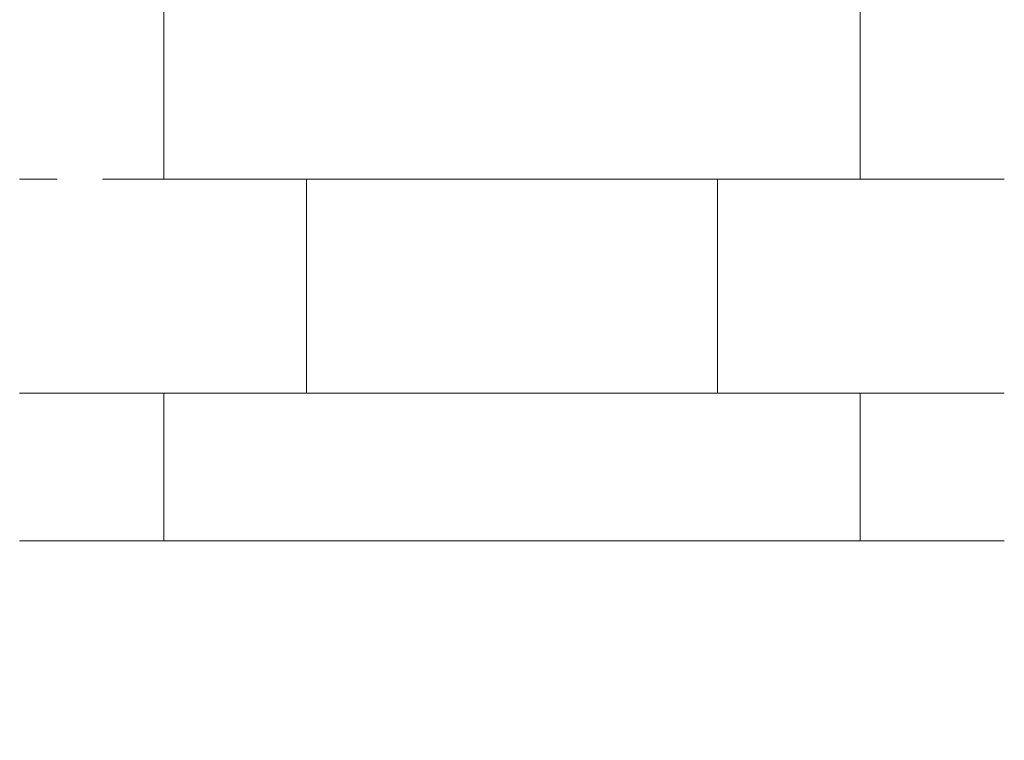
# Model space of a CAD drawing. Extents: x 0 to 595, y -80 to 545.
# Drawn here: x 308 to 320, y -39 to -30 of the extents above; entities that cross this region are included whole.
import ezdxf

# ---------------------------------------------------------------- set-up
doc = ezdxf.new("R2010")
doc.units = 0
doc.header["$MEASUREMENT"] = 0
doc.layers.add('FRANKE_RACZKA', color=251, linetype='Continuous')

msp = doc.modelspace()

# ---------------------------------------------------------------- linework, layer by layer
at = {"layer": 'FRANKE_RACZKA', "lineweight": 0}
for points, invisible_edges in [([(308.298, -25.071, 500.817), (308.298, -32.163, 500.817), (308.412, -32.163, 501.968), (308.412, -25.071, 501.968)], 13), ([(308.412, -25.071, 499.667), (308.412, -32.163, 499.667), (308.298, -32.163, 500.817), (308.298, -25.071, 500.817)], 13), ([(308.412, -25.071, 501.968), (308.412, -32.163, 501.968), (308.747, -32.163, 503.074), (308.747, -25.071, 503.074)], 15), ([(308.747, -25.071, 498.561), (308.747, -32.163, 498.561), (308.412, -32.163, 499.667), (308.412, -25.071, 499.667)], 13), ([(308.747, -25.071, 503.074), (308.747, -32.163, 503.074), (309.292, -32.163, 504.093), (309.292, -25.071, 504.093)], 15), ([(309.292, -25.071, 497.542), (309.292, -32.163, 497.542), (308.747, -32.163, 498.561), (308.747, -25.071, 498.561)], 15), ([(309.292, -25.071, 504.093), (309.292, -32.163, 504.093), (310.025, -32.163, 504.987), (310.025, -25.071, 504.987)], 13), ([(310.025, -25.071, 496.648), (310.025, -32.163, 496.648), (309.292, -32.163, 497.542), (309.292, -25.071, 497.542)], 14), ([(310.025, -25.071, 504.987), (310.025, -32.163, 504.987), (310.919, -32.163, 505.72), (310.919, -25.071, 505.72)], 12), ([(310.919, -25.071, 495.915), (310.919, -32.163, 495.915), (310.025, -32.163, 496.648), (310.025, -25.071, 496.648)], 15), ([(310.919, -25.071, 505.72), (310.919, -32.163, 505.72), (311.938, -32.163, 506.265), (311.938, -25.071, 506.265)], 15), ([(311.938, -25.071, 495.37), (311.938, -32.163, 495.37), (310.919, -32.163, 495.915), (310.919, -25.071, 495.915)], 15), ([(311.938, -25.071, 506.265), (311.938, -32.163, 506.265), (313.044, -32.163, 506.6), (313.044, -25.071, 506.6)], 13), ([(313.044, -25.071, 495.035), (313.044, -32.163, 495.035), (311.938, -32.163, 495.37), (311.938, -25.071, 495.37)], 15), ([(314.194, -25.071, 494.922), (314.194, -32.163, 494.922), (313.044, -32.163, 495.035), (313.044, -25.071, 495.035)], 13), ([(314.194, -32.163, 506.713), (314.194, -25.071, 506.713), (313.044, -25.071, 506.6), (313.044, -32.163, 506.6)], 7), ([(314.194, -25.071, 506.713), (314.194, -32.163, 506.713), (315.345, -32.163, 506.6), (315.345, -25.071, 506.6)], 13), ([(315.345, -25.071, 495.035), (315.345, -32.163, 495.035), (314.194, -32.163, 494.922), (314.194, -25.071, 494.922)], 15), ([(315.345, -25.071, 506.6), (315.345, -32.163, 506.6), (316.451, -32.163, 506.265), (316.451, -25.071, 506.265)], 13), ([(316.451, -25.071, 495.37), (316.451, -32.163, 495.37), (315.345, -32.163, 495.035), (315.345, -25.071, 495.035)], 15), ([(317.47, -25.071, 495.915), (317.47, -32.163, 495.915), (316.451, -32.163, 495.37), (316.451, -25.071, 495.37)], 15), ([(316.451, -25.071, 506.265), (316.451, -32.163, 506.265), (317.47, -32.163, 505.72), (317.47, -25.071, 505.72)], 13), ([(318.363, -25.071, 496.648), (318.363, -32.163, 496.648), (317.47, -32.163, 495.915), (317.47, -25.071, 495.915)], 14), ([(317.47, -25.071, 505.72), (317.47, -32.163, 505.72), (318.363, -32.163, 504.987), (318.363, -25.071, 504.987)], 15), ([(319.097, -25.071, 497.542), (319.097, -32.163, 497.542), (318.363, -32.163, 496.648), (318.363, -25.071, 496.648)], 13), ([(318.363, -25.071, 504.987), (318.363, -32.163, 504.987), (319.097, -32.163, 504.093), (319.097, -25.071, 504.093)], 14), ([(319.642, -25.071, 498.561), (319.642, -32.163, 498.561), (319.097, -32.163, 497.542), (319.097, -25.071, 497.542)], 15), ([(319.097, -25.071, 504.093), (319.097, -32.163, 504.093), (319.642, -32.163, 503.074), (319.642, -25.071, 503.074)], 13), ([(319.977, -25.071, 499.667), (319.977, -32.163, 499.667), (319.642, -32.163, 498.561), (319.642, -25.071, 498.561)], 15), ([(319.642, -25.071, 503.074), (319.642, -32.163, 503.074), (319.977, -32.163, 501.968), (319.977, -25.071, 501.968)], 15), ([(320.09, -25.071, 500.817), (320.09, -32.163, 500.817), (319.977, -32.163, 499.667), (319.977, -25.071, 499.667)], 15), ([(319.977, -25.071, 501.968), (319.977, -32.163, 501.968), (320.09, -32.163, 500.817), (320.09, -25.071, 500.817)], 15), ([(308.298, -32.163, 500.817), (308.412, -32.163, 499.667), (310.783, -32.163, 500.139), (310.717, -32.163, 500.817)], 11), ([(308.412, -32.163, 501.968), (308.298, -32.163, 500.817), (310.717, -32.163, 500.817), (310.783, -32.163, 501.496)], 11), ([(308.412, -32.163, 499.667), (308.747, -32.163, 498.561), (310.981, -32.163, 499.487), (310.783, -32.163, 500.139)], 11), ([(308.747, -32.163, 503.074), (308.412, -32.163, 501.968), (310.783, -32.163, 501.496), (310.981, -32.163, 502.148)], 11), ([(308.747, -32.163, 498.561), (309.292, -32.163, 497.542), (311.303, -32.163, 498.885), (310.981, -32.163, 499.487)], 15), ([(309.292, -32.163, 504.093), (308.747, -32.163, 503.074), (310.981, -32.163, 502.148), (311.303, -32.163, 502.75)], 11), ([(309.292, -32.163, 497.542), (310.025, -32.163, 496.648), (311.735, -32.163, 498.358), (311.303, -32.163, 498.885)], 10), ([(310.025, -32.163, 504.987), (309.292, -32.163, 504.093), (311.303, -32.163, 502.75), (311.735, -32.163, 503.277)], 15), ([(310.025, -32.163, 496.648), (310.919, -32.163, 495.915), (312.262, -32.163, 497.926), (311.735, -32.163, 498.358)], 3), ([(310.919, -32.163, 505.72), (310.025, -32.163, 504.987), (311.735, -32.163, 503.277), (312.262, -32.163, 503.709)], 13), ([(310.717, -32.163, 500.817), (310.717, -34.725, 500.817), (310.783, -34.725, 501.496), (310.783, -32.163, 501.496)], 15), ([(310.783, -32.163, 500.139), (310.783, -34.725, 500.139), (310.717, -34.725, 500.817), (310.717, -32.163, 500.817)], 15), ([(310.783, -32.163, 501.496), (310.783, -34.725, 501.496), (310.981, -34.725, 502.148), (310.981, -32.163, 502.148)], 15), ([(310.981, -32.163, 499.487), (310.981, -34.725, 499.487), (310.783, -34.725, 500.139), (310.783, -32.163, 500.139)], 15), ([(310.919, -32.163, 495.915), (311.938, -32.163, 495.37), (312.863, -32.163, 497.604), (312.262, -32.163, 497.926)], 15), ([(311.938, -32.163, 506.265), (310.919, -32.163, 505.72), (312.262, -32.163, 503.709), (312.863, -32.163, 504.031)], 15), ([(310.981, -32.163, 502.148), (310.981, -34.725, 502.148), (311.303, -34.725, 502.75), (311.303, -32.163, 502.75)], 15), ([(311.303, -32.163, 498.885), (311.303, -34.725, 498.885), (310.981, -34.725, 499.487), (310.981, -32.163, 499.487)], 15), ([(311.303, -32.163, 502.75), (311.303, -34.725, 502.75), (311.735, -34.725, 503.277), (311.735, -32.163, 503.277)], 5), ([(311.735, -32.163, 498.358), (311.735, -34.725, 498.358), (311.303, -34.725, 498.885), (311.303, -32.163, 498.885)], 14), ([(311.735, -32.163, 503.277), (311.735, -34.725, 503.277), (312.262, -34.725, 503.709), (312.262, -32.163, 503.709)], 4), ([(312.262, -32.163, 497.926), (312.262, -34.725, 497.926), (311.735, -34.725, 498.358), (311.735, -32.163, 498.358)], 13), ([(311.938, -32.163, 495.37), (313.044, -32.163, 495.035), (313.516, -32.163, 497.407), (312.863, -32.163, 497.604)], 15), ([(313.044, -32.163, 506.6), (311.938, -32.163, 506.265), (312.863, -32.163, 504.031), (313.516, -32.163, 504.228)], 15), ([(312.262, -32.163, 503.709), (312.262, -34.725, 503.709), (312.863, -34.725, 504.031), (312.863, -32.163, 504.031)], 5), ([(312.863, -32.163, 497.604), (312.863, -34.725, 497.604), (312.262, -34.725, 497.926), (312.262, -32.163, 497.926)], 5), ([(312.863, -32.163, 504.031), (312.863, -34.725, 504.031), (313.516, -34.725, 504.228), (313.516, -32.163, 504.228)], 5), ([(313.516, -32.163, 497.407), (313.516, -34.725, 497.407), (312.863, -34.725, 497.604), (312.863, -32.163, 497.604)], 5), ([(313.044, -32.163, 495.035), (314.194, -32.163, 494.922), (314.194, -32.163, 497.34), (313.516, -32.163, 497.407)], 15), ([(314.194, -32.163, 506.713), (313.044, -32.163, 506.6), (313.516, -32.163, 504.228), (314.194, -32.163, 504.295)], 15), ([(314.194, -32.163, 497.34), (314.194, -34.725, 497.34), (313.516, -34.725, 497.407), (313.516, -32.163, 497.407)], 13), ([(313.516, -32.163, 504.228), (313.516, -34.725, 504.228), (314.194, -34.725, 504.295), (314.194, -32.163, 504.295)], 5), ([(314.194, -32.163, 504.295), (314.194, -34.725, 504.295), (314.873, -34.725, 504.228), (314.873, -32.163, 504.228)], 5), ([(314.873, -32.163, 497.407), (314.873, -34.725, 497.407), (314.194, -34.725, 497.34), (314.194, -32.163, 497.34)], 5), ([(315.345, -32.163, 506.6), (314.194, -32.163, 506.713), (314.194, -32.163, 504.295), (314.873, -32.163, 504.228)], 15), ([(314.194, -32.163, 494.922), (315.345, -32.163, 495.035), (314.873, -32.163, 497.407), (314.194, -32.163, 497.34)], 15), ([(316.451, -32.163, 506.265), (315.345, -32.163, 506.6), (314.873, -32.163, 504.228), (315.525, -32.163, 504.031)], 11), ([(314.873, -32.163, 504.228), (314.873, -34.725, 504.228), (315.525, -34.725, 504.031), (315.525, -32.163, 504.031)], 13), ([(315.525, -32.163, 497.604), (315.525, -34.725, 497.604), (314.873, -34.725, 497.407), (314.873, -32.163, 497.407)], 5), ([(315.345, -32.163, 495.035), (316.451, -32.163, 495.37), (315.525, -32.163, 497.604), (314.873, -32.163, 497.407)], 15), ([(316.451, -32.163, 495.37), (317.47, -32.163, 495.915), (316.126, -32.163, 497.926), (315.525, -32.163, 497.604)], 11), ([(316.126, -32.163, 497.926), (316.126, -34.725, 497.926), (315.525, -34.725, 497.604), (315.525, -32.163, 497.604)], 15), ([(315.525, -32.163, 504.031), (315.525, -34.725, 504.031), (316.126, -34.725, 503.709), (316.126, -32.163, 503.709)], 5), ([(317.47, -32.163, 505.72), (316.451, -32.163, 506.265), (315.525, -32.163, 504.031), (316.126, -32.163, 503.709)], 15), ([(317.47, -32.163, 495.915), (318.363, -32.163, 496.648), (316.654, -32.163, 498.358), (316.126, -32.163, 497.926)], 15), ([(316.654, -32.163, 498.358), (316.654, -34.725, 498.358), (316.126, -34.725, 497.926), (316.126, -32.163, 497.926)], 14), ([(316.126, -32.163, 503.709), (316.126, -34.725, 503.709), (316.654, -34.725, 503.277), (316.654, -32.163, 503.277)], 13), ([(318.363, -32.163, 504.987), (317.47, -32.163, 505.72), (316.126, -32.163, 503.709), (316.654, -32.163, 503.277)], 15), ([(318.363, -32.163, 496.648), (319.097, -32.163, 497.542), (317.086, -32.163, 498.885), (316.654, -32.163, 498.358)], 3), ([(317.086, -32.163, 498.885), (317.086, -34.725, 498.885), (316.654, -34.725, 498.358), (316.654, -32.163, 498.358)], 15), ([(316.654, -32.163, 503.277), (316.654, -34.725, 503.277), (317.086, -34.725, 502.75), (317.086, -32.163, 502.75)], 4), ([(319.097, -32.163, 504.093), (318.363, -32.163, 504.987), (316.654, -32.163, 503.277), (317.086, -32.163, 502.75)], 13), ([(319.097, -32.163, 497.542), (319.642, -32.163, 498.561), (317.407, -32.163, 499.487), (317.086, -32.163, 498.885)], 10), ([(317.407, -32.163, 499.487), (317.407, -34.725, 499.487), (317.086, -34.725, 498.885), (317.086, -32.163, 498.885)], 15), ([(317.086, -32.163, 502.75), (317.086, -34.725, 502.75), (317.407, -34.725, 502.148), (317.407, -32.163, 502.148)], 5), ([(319.642, -32.163, 503.074), (319.097, -32.163, 504.093), (317.086, -32.163, 502.75), (317.407, -32.163, 502.148)], 15), ([(319.977, -32.163, 501.968), (319.642, -32.163, 503.074), (317.407, -32.163, 502.148), (317.605, -32.163, 501.496)], 10), ([(319.642, -32.163, 498.561), (319.977, -32.163, 499.667), (317.605, -32.163, 500.139), (317.407, -32.163, 499.487)], 10), ([(317.605, -32.163, 500.139), (317.605, -34.725, 500.139), (317.407, -34.725, 499.487), (317.407, -32.163, 499.487)], 15), ([(317.407, -32.163, 502.148), (317.407, -34.725, 502.148), (317.605, -34.725, 501.496), (317.605, -32.163, 501.496)], 15), ([(320.09, -32.163, 500.817), (319.977, -32.163, 501.968), (317.605, -32.163, 501.496), (317.672, -32.163, 500.817)], 10), ([(319.977, -32.163, 499.667), (320.09, -32.163, 500.817), (317.672, -32.163, 500.817), (317.605, -32.163, 500.139)], 10), ([(317.672, -32.163, 500.817), (317.672, -34.725, 500.817), (317.605, -34.725, 500.139), (317.605, -32.163, 500.139)], 15), ([(317.605, -32.163, 501.496), (317.605, -34.725, 501.496), (317.672, -34.725, 500.817), (317.672, -32.163, 500.817)], 15), ([(308.412, -34.725, 499.667), (308.412, -36.494, 499.667), (308.298, -36.494, 500.817), (308.298, -34.725, 500.817)], 5), ([(308.298, -34.725, 500.817), (308.298, -36.494, 500.817), (308.412, -36.494, 501.968), (308.412, -34.725, 501.968)], 5), ([(308.412, -34.725, 499.667), (308.298, -34.725, 500.817), (310.717, -34.725, 500.817), (310.783, -34.725, 500.139)], 11), ([(308.298, -34.725, 500.817), (308.412, -34.725, 501.968), (310.783, -34.725, 501.496), (310.717, -34.725, 500.817)], 11), ([(308.747, -34.725, 498.561), (308.747, -36.494, 498.561), (308.412, -36.494, 499.667), (308.412, -34.725, 499.667)], 5), ([(308.412, -34.725, 501.968), (308.412, -36.494, 501.968), (308.747, -36.494, 503.074), (308.747, -34.725, 503.074)], 5), ([(308.747, -34.725, 498.561), (308.412, -34.725, 499.667), (310.783, -34.725, 500.139), (310.981, -34.725, 499.487)], 11), ([(308.412, -34.725, 501.968), (308.747, -34.725, 503.074), (310.981, -34.725, 502.148), (310.783, -34.725, 501.496)], 11), ([(309.292, -34.725, 497.542), (309.292, -36.494, 497.542), (308.747, -36.494, 498.561), (308.747, -34.725, 498.561)], 5), ([(308.747, -34.725, 503.074), (308.747, -36.494, 503.074), (309.292, -36.494, 504.093), (309.292, -34.725, 504.093)], 5), ([(309.292, -34.725, 497.542), (308.747, -34.725, 498.561), (310.981, -34.725, 499.487), (311.303, -34.725, 498.885)], 11), ([(308.747, -34.725, 503.074), (309.292, -34.725, 504.093), (311.303, -34.725, 502.75), (310.981, -34.725, 502.148)], 11), ([(310.025, -34.725, 496.648), (310.025, -36.494, 496.648), (309.292, -36.494, 497.542), (309.292, -34.725, 497.542)], 5), ([(309.292, -34.725, 504.093), (309.292, -36.494, 504.093), (310.025, -36.494, 504.987), (310.025, -34.725, 504.987)], 1), ([(310.025, -34.725, 496.648), (309.292, -34.725, 497.542), (311.303, -34.725, 498.885), (311.735, -34.725, 498.358)], 3), ([(309.292, -34.725, 504.093), (310.025, -34.725, 504.987), (311.735, -34.725, 503.277), (311.303, -34.725, 502.75)], 15), ([(310.919, -34.725, 495.915), (310.919, -36.494, 495.915), (310.025, -36.494, 496.648), (310.025, -34.725, 496.648)], 1), ([(310.025, -34.725, 504.987), (310.025, -36.494, 504.987), (310.919, -36.494, 505.72), (310.919, -34.725, 505.72)], 5), ([(310.919, -34.725, 495.915), (310.025, -34.725, 496.648), (311.735, -34.725, 498.358), (312.262, -34.725, 497.926)], 15), ([(310.025, -34.725, 504.987), (310.919, -34.725, 505.72), (312.262, -34.725, 503.709), (311.735, -34.725, 503.277)], 7), ([(311.938, -34.725, 495.37), (311.938, -36.494, 495.37), (310.919, -36.494, 495.915), (310.919, -34.725, 495.915)], 5), ([(310.919, -34.725, 505.72), (310.919, -36.494, 505.72), (311.938, -36.494, 506.265), (311.938, -34.725, 506.265)], 5), ([(311.938, -34.725, 495.37), (310.919, -34.725, 495.915), (312.262, -34.725, 497.926), (312.863, -34.725, 497.604)], 15), ([(310.919, -34.725, 505.72), (311.938, -34.725, 506.265), (312.863, -34.725, 504.031), (312.262, -34.725, 503.709)], 15), ([(313.044, -34.725, 495.035), (313.044, -36.494, 495.035), (311.938, -36.494, 495.37), (311.938, -34.725, 495.37)], 5), ([(311.938, -34.725, 506.265), (311.938, -36.494, 506.265), (313.044, -36.494, 506.6), (313.044, -34.725, 506.6)], 5), ([(313.044, -34.725, 495.035), (311.938, -34.725, 495.37), (312.863, -34.725, 497.604), (313.516, -34.725, 497.407)], 15), ([(311.938, -34.725, 506.265), (313.044, -34.725, 506.6), (313.516, -34.725, 504.228), (312.863, -34.725, 504.031)], 15), ([(314.194, -34.725, 494.922), (314.194, -36.494, 494.922), (313.044, -36.494, 495.035), (313.044, -34.725, 495.035)], 5), ([(313.044, -34.725, 506.6), (313.044, -36.494, 506.6), (314.194, -36.494, 506.713), (314.194, -34.725, 506.713)], 5), ([(314.194, -34.725, 494.922), (313.044, -34.725, 495.035), (313.516, -34.725, 497.407), (314.194, -34.725, 497.34)], 15), ([(313.044, -34.725, 506.6), (314.194, -34.725, 506.713), (314.194, -34.725, 504.295), (313.516, -34.725, 504.228)], 15), ([(314.194, -34.725, 506.713), (314.194, -36.494, 506.713), (315.345, -36.494, 506.6), (315.345, -34.725, 506.6)], 5), ([(315.345, -34.725, 495.035), (315.345, -36.494, 495.035), (314.194, -36.494, 494.922), (314.194, -34.725, 494.922)], 5), ([(314.194, -34.725, 506.713), (315.345, -34.725, 506.6), (314.873, -34.725, 504.228), (314.194, -34.725, 504.295)], 15), ([(315.345, -34.725, 495.035), (314.194, -34.725, 494.922), (314.194, -34.725, 497.34), (314.873, -34.725, 497.407)], 15), ([(315.345, -34.725, 506.6), (316.451, -34.725, 506.265), (315.525, -34.725, 504.031), (314.873, -34.725, 504.228)], 15), ([(316.451, -34.725, 495.37), (315.345, -34.725, 495.035), (314.873, -34.725, 497.407), (315.525, -34.725, 497.604)], 15), ([(316.451, -34.725, 495.37), (316.451, -36.494, 495.37), (315.345, -36.494, 495.035), (315.345, -34.725, 495.035)], 5), ([(315.345, -34.725, 506.6), (315.345, -36.494, 506.6), (316.451, -36.494, 506.265), (316.451, -34.725, 506.265)], 5), ([(317.47, -34.725, 495.915), (316.451, -34.725, 495.37), (315.525, -34.725, 497.604), (316.126, -34.725, 497.926)], 11), ([(316.451, -34.725, 506.265), (317.47, -34.725, 505.72), (316.126, -34.725, 503.709), (315.525, -34.725, 504.031)], 15), ([(318.363, -34.725, 496.648), (317.47, -34.725, 495.915), (316.126, -34.725, 497.926), (316.654, -34.725, 498.358)], 11), ([(317.47, -34.725, 505.72), (318.363, -34.725, 504.987), (316.654, -34.725, 503.277), (316.126, -34.725, 503.709)], 15), ([(317.47, -34.725, 495.915), (317.47, -36.494, 495.915), (316.451, -36.494, 495.37), (316.451, -34.725, 495.37)], 5), ([(316.451, -34.725, 506.265), (316.451, -36.494, 506.265), (317.47, -36.494, 505.72), (317.47, -34.725, 505.72)], 5), ([(319.097, -34.725, 497.542), (318.363, -34.725, 496.648), (316.654, -34.725, 498.358), (317.086, -34.725, 498.885)], 9), ([(318.363, -34.725, 504.987), (319.097, -34.725, 504.093), (317.086, -34.725, 502.75), (316.654, -34.725, 503.277)], 7), ([(319.642, -34.725, 498.561), (319.097, -34.725, 497.542), (317.086, -34.725, 498.885), (317.407, -34.725, 499.487)], 11), ([(319.097, -34.725, 504.093), (319.642, -34.725, 503.074), (317.407, -34.725, 502.148), (317.086, -34.725, 502.75)], 15), ([(319.642, -34.725, 503.074), (319.977, -34.725, 501.968), (317.605, -34.725, 501.496), (317.407, -34.725, 502.148)], 11), ([(319.977, -34.725, 499.667), (319.642, -34.725, 498.561), (317.407, -34.725, 499.487), (317.605, -34.725, 500.139)], 11), ([(317.47, -34.725, 505.72), (317.47, -36.494, 505.72), (318.363, -36.494, 504.987), (318.363, -34.725, 504.987)], 1), ([(318.363, -34.725, 496.648), (318.363, -36.494, 496.648), (317.47, -36.494, 495.915), (317.47, -34.725, 495.915)], 5), ([(319.977, -34.725, 501.968), (320.09, -34.725, 500.817), (317.672, -34.725, 500.817), (317.605, -34.725, 501.496)], 11), ([(320.09, -34.725, 500.817), (319.977, -34.725, 499.667), (317.605, -34.725, 500.139), (317.672, -34.725, 500.817)], 11), ([(318.363, -34.725, 504.987), (318.363, -36.494, 504.987), (319.097, -36.494, 504.093), (319.097, -34.725, 504.093)], 5), ([(319.097, -34.725, 497.542), (319.097, -36.494, 497.542), (318.363, -36.494, 496.648), (318.363, -34.725, 496.648)], 1), ([(319.097, -34.725, 504.093), (319.097, -36.494, 504.093), (319.642, -36.494, 503.074), (319.642, -34.725, 503.074)], 5), ([(319.642, -34.725, 498.561), (319.642, -36.494, 498.561), (319.097, -36.494, 497.542), (319.097, -34.725, 497.542)], 5), ([(319.642, -34.725, 503.074), (319.642, -36.494, 503.074), (319.977, -36.494, 501.968), (319.977, -34.725, 501.968)], 5), ([(319.977, -34.725, 499.667), (319.977, -36.494, 499.667), (319.642, -36.494, 498.561), (319.642, -34.725, 498.561)], 5), ([(319.977, -34.725, 501.968), (319.977, -36.494, 501.968), (320.09, -36.494, 500.817), (320.09, -34.725, 500.817)], 5), ([(320.09, -34.725, 500.817), (320.09, -36.494, 500.817), (319.977, -36.494, 499.667), (319.977, -34.725, 499.667)], 5), ([(308.298, -36.494, 500.817), (308.412, -36.494, 499.667), (310.763, -38.881, 500.135), (310.696, -38.881, 500.817)], 15), ([(308.412, -36.494, 501.968), (308.298, -36.494, 500.817), (310.696, -38.881, 500.817), (310.763, -38.881, 501.5)], 15), ([(308.412, -36.494, 499.667), (308.747, -36.494, 498.561), (310.962, -38.881, 499.479), (310.763, -38.881, 500.135)], 15), ([(308.747, -36.494, 503.074), (308.412, -36.494, 501.968), (310.763, -38.881, 501.5), (310.962, -38.881, 502.156)], 15), ([(308.747, -36.494, 498.561), (309.292, -36.494, 497.542), (311.286, -38.881, 498.874), (310.962, -38.881, 499.479)], 15), ([(309.292, -36.494, 504.093), (308.747, -36.494, 503.074), (310.962, -38.881, 502.156), (311.286, -38.881, 502.761)], 15), ([(309.292, -36.494, 497.542), (310.025, -36.494, 496.648), (311.721, -38.881, 498.344), (311.286, -38.881, 498.874)], 15), ([(310.025, -36.494, 504.987), (309.292, -36.494, 504.093), (311.286, -38.881, 502.761), (311.721, -38.881, 503.291)], 15), ([(310.025, -36.494, 496.648), (310.919, -36.494, 495.915), (312.251, -38.881, 497.909), (311.721, -38.881, 498.344)], 15), ([(310.919, -36.494, 505.72), (310.025, -36.494, 504.987), (311.721, -38.881, 503.291), (312.251, -38.881, 503.726)], 15), ([(310.919, -36.494, 495.915), (311.938, -36.494, 495.37), (312.856, -38.881, 497.585), (312.251, -38.881, 497.909)], 15), ([(311.938, -36.494, 506.265), (310.919, -36.494, 505.72), (312.251, -38.881, 503.726), (312.856, -38.881, 504.05)], 15), ([(311.938, -36.494, 495.37), (313.044, -36.494, 495.035), (313.512, -38.881, 497.386), (312.856, -38.881, 497.585)], 15), ([(313.044, -36.494, 506.6), (311.938, -36.494, 506.265), (312.856, -38.881, 504.05), (313.512, -38.881, 504.249)], 15), ([(313.044, -36.494, 495.035), (314.194, -36.494, 494.922), (314.194, -38.881, 497.319), (313.512, -38.881, 497.386)], 15), ([(314.194, -36.494, 506.713), (313.044, -36.494, 506.6), (313.512, -38.881, 504.249), (314.194, -38.881, 504.316)], 15), ([(315.345, -36.494, 506.6), (314.194, -36.494, 506.713), (314.194, -38.881, 504.316), (314.877, -38.881, 504.249)], 15), ([(314.194, -36.494, 494.922), (315.345, -36.494, 495.035), (314.877, -38.881, 497.386), (314.194, -38.881, 497.319)], 15), ([(316.451, -36.494, 506.265), (315.345, -36.494, 506.6), (314.877, -38.881, 504.249), (315.533, -38.881, 504.05)], 15), ([(315.345, -36.494, 495.035), (316.451, -36.494, 495.37), (315.533, -38.881, 497.585), (314.877, -38.881, 497.386)], 15), ([(317.47, -36.494, 505.72), (316.451, -36.494, 506.265), (315.533, -38.881, 504.05), (316.138, -38.881, 503.726)], 15), ([(316.451, -36.494, 495.37), (317.47, -36.494, 495.915), (316.138, -38.881, 497.909), (315.533, -38.881, 497.585)], 15), ([(318.363, -36.494, 504.987), (317.47, -36.494, 505.72), (316.138, -38.881, 503.726), (316.668, -38.881, 503.291)], 15), ([(317.47, -36.494, 495.915), (318.363, -36.494, 496.648), (316.668, -38.881, 498.344), (316.138, -38.881, 497.909)], 15), ([(319.097, -36.494, 504.093), (318.363, -36.494, 504.987), (316.668, -38.881, 503.291), (317.103, -38.881, 502.761)], 15), ([(318.363, -36.494, 496.648), (319.097, -36.494, 497.542), (317.103, -38.881, 498.874), (316.668, -38.881, 498.344)], 15), ([(319.642, -36.494, 503.074), (319.097, -36.494, 504.093), (317.103, -38.881, 502.761), (317.426, -38.881, 502.156)], 15), ([(319.097, -36.494, 497.542), (319.642, -36.494, 498.561), (317.426, -38.881, 499.479), (317.103, -38.881, 498.874)], 15), ([(319.977, -36.494, 501.968), (319.642, -36.494, 503.074), (317.426, -38.881, 502.156), (317.625, -38.881, 501.5)], 15), ([(319.642, -36.494, 498.561), (319.977, -36.494, 499.667), (317.625, -38.881, 500.135), (317.426, -38.881, 499.479)], 15), ([(320.09, -36.494, 500.817), (319.977, -36.494, 501.968), (317.625, -38.881, 501.5), (317.693, -38.881, 500.817)], 15), ([(319.977, -36.494, 499.667), (320.09, -36.494, 500.817), (317.693, -38.881, 500.817), (317.625, -38.881, 500.135)], 15), ([(310.696, -38.881, 500.817), (310.962, -38.881, 502.156), (310.763, -38.881, 501.5), (310.696, -38.881, 500.817)], 15), ([(310.962, -38.881, 499.479), (310.696, -38.881, 500.817), (310.763, -38.881, 500.135), (310.962, -38.881, 499.479)], 15), ([(310.962, -38.881, 499.479), (310.962, -38.881, 502.156), (310.696, -38.881, 500.817), (310.962, -38.881, 499.479)], 15), ([(310.962, -38.881, 502.156), (311.721, -38.881, 503.291), (311.286, -38.881, 502.761), (310.962, -38.881, 502.156)], 15), ([(311.721, -38.881, 498.344), (310.962, -38.881, 499.479), (311.286, -38.881, 498.874), (311.721, -38.881, 498.344)], 15), ([(310.962, -38.881, 502.156), (312.856, -38.881, 504.05), (311.721, -38.881, 503.291), (310.962, -38.881, 502.156)], 15), ([(312.856, -38.881, 497.585), (310.962, -38.881, 499.479), (311.721, -38.881, 498.344), (312.856, -38.881, 497.585)], 15), ([(310.962, -38.881, 502.156), (315.533, -38.881, 504.05), (312.856, -38.881, 504.05), (310.962, -38.881, 502.156)], 15), ([(312.856, -38.881, 497.585), (310.962, -38.881, 502.156), (310.962, -38.881, 499.479), (312.856, -38.881, 497.585)], 15), ([(312.856, -38.881, 497.585), (315.533, -38.881, 504.05), (310.962, -38.881, 502.156), (312.856, -38.881, 497.585)], 15), ([(311.721, -38.881, 503.291), (312.856, -38.881, 504.05), (312.251, -38.881, 503.726), (311.721, -38.881, 503.291)], 15), ([(312.856, -38.881, 497.585), (311.721, -38.881, 498.344), (312.251, -38.881, 497.909), (312.856, -38.881, 497.585)], 15), ([(312.856, -38.881, 504.05), (314.194, -38.881, 504.316), (313.512, -38.881, 504.249), (312.856, -38.881, 504.05)], 15), ([(314.194, -38.881, 497.319), (312.856, -38.881, 497.585), (313.512, -38.881, 497.386), (314.194, -38.881, 497.319)], 15), ([(312.856, -38.881, 504.05), (315.533, -38.881, 504.05), (314.194, -38.881, 504.316), (312.856, -38.881, 504.05)], 15), ([(315.533, -38.881, 497.585), (312.856, -38.881, 497.585), (314.194, -38.881, 497.319), (315.533, -38.881, 497.585)], 15), ([(317.426, -38.881, 499.479), (312.856, -38.881, 497.585), (315.533, -38.881, 497.585), (317.426, -38.881, 499.479)], 15), ([(315.533, -38.881, 504.05), (312.856, -38.881, 497.585), (317.426, -38.881, 499.479), (315.533, -38.881, 504.05)], 15), ([(314.194, -38.881, 504.316), (315.533, -38.881, 504.05), (314.877, -38.881, 504.249), (314.194, -38.881, 504.316)], 15), ([(315.533, -38.881, 497.585), (314.194, -38.881, 497.319), (314.877, -38.881, 497.386), (315.533, -38.881, 497.585)], 15), ([(316.668, -38.881, 498.344), (315.533, -38.881, 497.585), (316.138, -38.881, 497.909), (316.668, -38.881, 498.344)], 15), ([(315.533, -38.881, 504.05), (316.668, -38.881, 503.291), (316.138, -38.881, 503.726), (315.533, -38.881, 504.05)], 15), ([(317.426, -38.881, 499.479), (315.533, -38.881, 497.585), (316.668, -38.881, 498.344), (317.426, -38.881, 499.479)], 15), ([(315.533, -38.881, 504.05), (317.426, -38.881, 502.156), (316.668, -38.881, 503.291), (315.533, -38.881, 504.05)], 15), ([(315.533, -38.881, 504.05), (317.426, -38.881, 499.479), (317.426, -38.881, 502.156), (315.533, -38.881, 504.05)], 15), ([(317.426, -38.881, 499.479), (316.668, -38.881, 498.344), (317.103, -38.881, 498.874), (317.426, -38.881, 499.479)], 15), ([(316.668, -38.881, 503.291), (317.426, -38.881, 502.156), (317.103, -38.881, 502.761), (316.668, -38.881, 503.291)], 15), ([(317.693, -38.881, 500.817), (317.426, -38.881, 499.479), (317.625, -38.881, 500.135), (317.693, -38.881, 500.817)], 15), ([(317.426, -38.881, 502.156), (317.693, -38.881, 500.817), (317.625, -38.881, 501.5), (317.426, -38.881, 502.156)], 15), ([(317.426, -38.881, 502.156), (317.426, -38.881, 499.479), (317.693, -38.881, 500.817), (317.426, -38.881, 502.156)], 15)]:
    msp.add_3dface(points, dxfattribs=dict(at, invisible_edges=invisible_edges))

doc.saveas('drawing.dxf')
